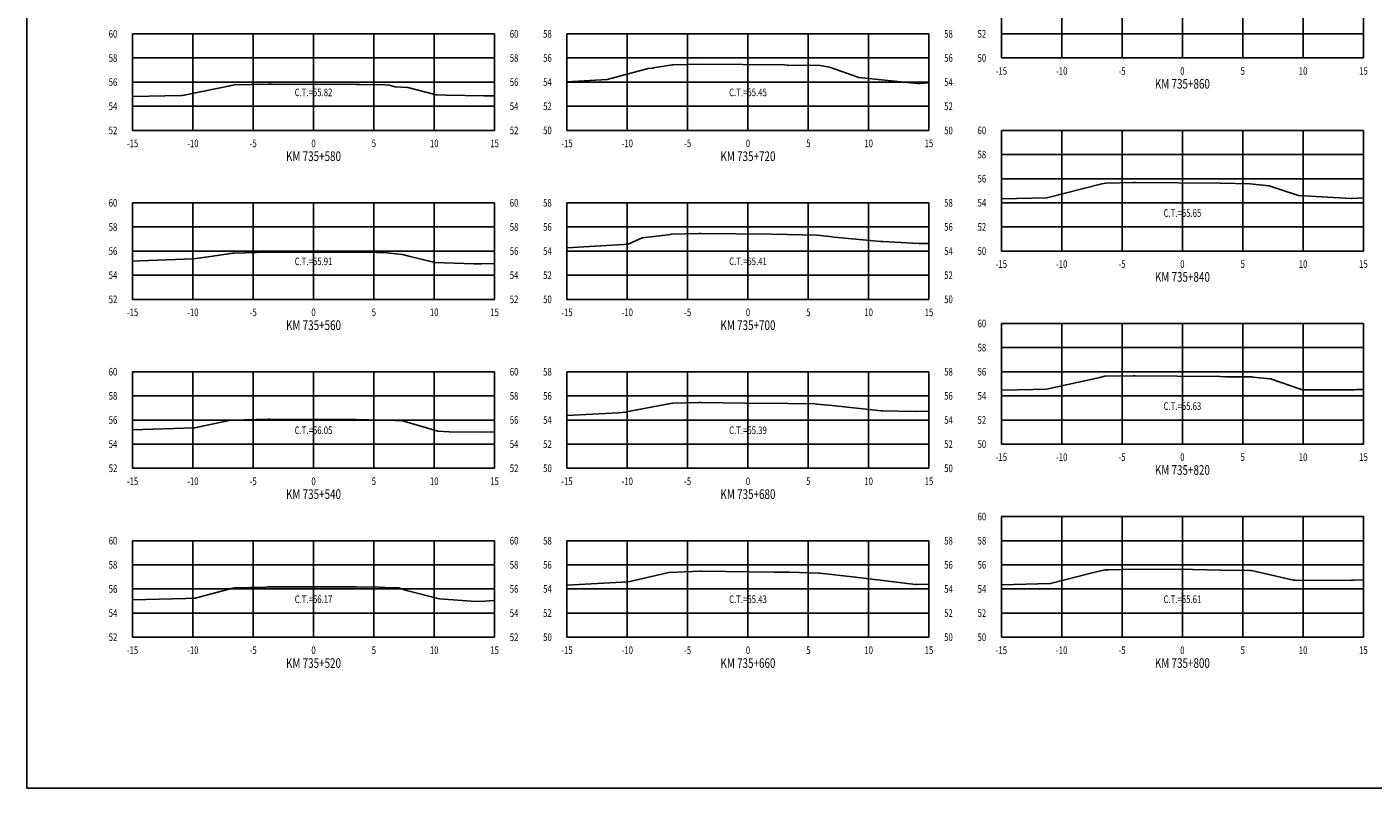
# Model space of a CAD drawing. Units: metres. Extents: x 0 to 199, y 0 to 125.
# Drawn here: x 0 to 112, y 0 to 63 of the extents above; entities that cross this region are included whole.
import ezdxf
from ezdxf.enums import TextEntityAlignment as Align

# ---------------------------------------------------------------- set-up
doc = ezdxf.new("R2010")
doc.units = ezdxf.units.M
doc.header["$LTSCALE"] = 6.35
doc.linetypes.add('HIDDEN', pattern=[0.375, 0.25, -0.125])
for name, color, linetype in [('C-SECT-ATXT', 7, 'Continuous'), ('C-SECT-CENTER', 7, 'Continuous'), ('C-SECT-EG', 7, 'HIDDEN'), ('C-SECT-GRID', 7, 'Continuous'), ('C-SECT-STA', 7, 'Continuous'), ('C-SECT-TXT', 7, 'Continuous'), ('C-SECT-TXT-EG', 7, 'Continuous'), ('Sec Marco', 7, 'Continuous'), ('Section', 7, 'Continuous')]:
    doc.layers.add(name, color=color, linetype=linetype)
doc.styles.add('ROMANS', font='ROMANS', dxfattribs={"width": 0.75})
doc.styles.get("Standard").update_dxf_attribs({"font": 'ARIAL.TTF'})

msp = doc.modelspace()

# ---------------------------------------------------------------- linework, layer by layer
at = {"layer": 'C-SECT-CENTER', "color": 122, "linetype": 'Continuous', "flags": 128}
for points in [[(95.75, 60.5), (95.75, 70.5)], [(23.75, 54.5), (23.75, 62.5)], [(59.75, 54.5), (59.75, 62.5)], [(95.75, 44.5), (95.75, 54.5)], [(23.75, 40.5), (23.75, 48.5)], [(59.75, 40.5), (59.75, 48.5)], [(95.75, 28.5), (95.75, 38.5)], [(23.75, 26.5), (23.75, 34.5)], [(59.75, 26.5), (59.75, 34.5)], [(95.75, 12.5), (95.75, 22.5)], [(23.75, 12.5), (23.75, 20.5)], [(59.75, 12.5), (59.75, 20.5)]]:
    msp.add_lwpolyline(points, dxfattribs=at)
at = {"layer": 'C-SECT-EG', "color": 32, "linetype": 'Continuous', "flags": 128}
for points in [[(44.75, 58.53), (48.08, 58.71), (51.48, 59.62), (51.88, 59.67), (51.91, 59.68), (53.51, 59.93), (53.52, 59.93), (53.55, 59.93), (55.85, 59.98), (62.78, 59.92), (63.02, 59.91), (63.09, 59.91), (65.72, 59.87), (66.52, 59.74), (67.52, 59.38), (68.94, 58.89), (73.77, 58.39), (73.89, 58.39), (73.99, 58.39), (74.75, 58.44)], [(8.75, 57.3), (12.79, 57.38), (12.87, 57.38), (12.9, 57.39), (17.24, 58.27), (19.99, 58.33), (20.07, 58.34), (20.28, 58.33), (27.27, 58.3), (27.65, 58.29), (29.68, 58.27), (30.02, 58.24), (30.52, 58.12), (31.57, 58.05), (33.9, 57.46), (34.75, 57.42), (37.86, 57.36), (38.75, 57.36)], [(80.75, 48.83), (84.51, 48.9), (89.07, 50.06), (89.43, 50.14), (91.68, 50.18), (91.86, 50.19), (98.91, 50.12), (98.93, 50.12), (98.94, 50.12), (101.35, 50.08), (102.95, 49.91), (103.86, 49.61), (105.37, 49.1), (109.73, 48.87), (109.76, 48.87), (110.75, 48.9)], [(44.75, 44.77), (49.44, 45.04), (49.82, 45.06), (50.97, 45.59), (53.15, 45.85), (53.4, 45.91), (55.72, 45.95), (55.86, 45.96), (61.7, 45.89), (62.99, 45.87), (65.48, 45.82), (65.48, 45.82), (65.49, 45.82), (65.76, 45.79), (66.52, 45.7), (66.89, 45.66), (70.75, 45.3), (70.92, 45.3), (73.9, 45.13), (74.06, 45.13), (74.75, 45.13)], [(8.75, 43.67), (9.32, 43.69), (13.79, 43.85), (15.22, 44.06), (17.05, 44.32), (17.11, 44.33), (17.11, 44.33), (17.16, 44.34), (19.97, 44.42), (20.05, 44.42), (27.26, 44.4), (28.99, 44.38), (29.35, 44.38), (29.56, 44.37), (31.12, 44.23), (31.64, 44.08), (33.79, 43.56), (37.03, 43.45), (37.66, 43.44), (38.75, 43.47)], [(80.75, 32.98), (83.37, 33.03), (84.48, 33.05), (88.92, 34.03), (89.33, 34.14), (91.67, 34.17), (91.83, 34.17), (98.84, 34.1), (98.88, 34.1), (99.36, 34.09), (101.56, 34.07), (101.6, 34.06), (103.04, 33.92), (105.53, 33.06), (105.69, 33), (106.03, 33), (110, 33.01), (110.18, 33.02), (110.75, 33.03)], [(44.75, 30.87), (48.99, 31.1), (49.62, 31.14), (49.69, 31.17), (53.34, 31.87), (53.53, 31.89), (55.7, 31.94), (55.87, 31.94), (59.54, 31.9), (63.05, 31.86), (65.29, 31.83), (65.45, 31.82), (66.72, 31.7), (70.79, 31.26), (70.83, 31.25), (70.91, 31.25), (73.62, 31.2), (73.67, 31.2), (74.75, 31.24)], [(8.75, 29.7), (13.85, 29.84), (13.9, 29.84), (16.89, 30.49), (16.97, 30.5), (19.99, 30.56), (20, 30.56), (20.13, 30.56), (27.26, 30.54), (29.43, 30.5), (29.7, 30.5), (29.82, 30.49), (31.11, 30.44), (31.51, 30.33), (34.04, 29.58), (34.99, 29.51), (37.58, 29.5), (38.75, 29.53)], [(44.75, 16.82), (49.3, 17.06), (49.77, 17.08), (49.97, 17.12), (53.2, 17.87), (55.8, 17.97), (55.87, 17.97), (61.91, 17.9), (63.19, 17.89), (64.01, 17.86), (65.65, 17.81), (65.66, 17.81), (65.71, 17.8), (68.67, 17.48), (73.62, 16.87), (73.77, 16.87), (74.75, 16.9)], [(80.75, 16.85), (84.83, 16.94), (88.26, 17.85), (89.34, 18.09), (89.64, 18.09), (91.86, 18.15), (96.58, 18.1), (98.96, 18.07), (101.3, 18.04), (101.44, 18.04), (101.48, 18.03), (104.97, 17.24), (105.07, 17.24), (105.21, 17.19), (109.75, 17.24), (109.9, 17.24), (110.75, 17.26)], [(8.75, 15.6), (13.18, 15.71), (13.88, 15.73), (13.93, 15.74), (17.16, 16.59), (19.8, 16.66), (19.98, 16.67), (21.63, 16.67), (27.29, 16.67), (29.19, 16.64), (29.66, 16.63), (30.55, 16.59), (30.82, 16.58), (31.46, 16.37), (34.19, 15.67), (36.8, 15.5), (37.54, 15.47), (38.75, 15.54)]]:
    msp.add_lwpolyline(points, dxfattribs=at)
at = {"layer": 'C-SECT-GRID', "color": 8, "flags": 128}
for points in [[(80.75, 60.5), (80.75, 70.5)], [(85.75, 60.5), (85.75, 70.5)], [(90.75, 60.5), (90.75, 70.5)], [(95.75, 60.5), (95.75, 70.5)], [(100.75, 60.5), (100.75, 70.5)], [(105.75, 60.5), (105.75, 70.5)], [(110.75, 60.5), (110.75, 70.5)], [(8.75, 62.5), (38.75, 62.5)], [(8.75, 54.5), (8.75, 62.5)], [(13.75, 54.5), (13.75, 62.5)], [(18.75, 54.5), (18.75, 62.5)], [(23.75, 54.5), (23.75, 62.5)], [(28.75, 54.5), (28.75, 62.5)], [(33.75, 54.5), (33.75, 62.5)], [(38.75, 54.5), (38.75, 62.5)], [(44.75, 62.5), (74.75, 62.5)], [(44.75, 54.5), (44.75, 62.5)], [(49.75, 54.5), (49.75, 62.5)], [(54.75, 54.5), (54.75, 62.5)], [(59.75, 54.5), (59.75, 62.5)], [(64.75, 54.5), (64.75, 62.5)], [(69.75, 54.5), (69.75, 62.5)], [(74.75, 54.5), (74.75, 62.5)], [(80.75, 62.5), (110.75, 62.5)], [(8.75, 60.5), (38.75, 60.5)], [(44.75, 60.5), (74.75, 60.5)], [(80.75, 60.5), (110.75, 60.5)], [(8.75, 58.5), (38.75, 58.5)], [(44.75, 58.5), (74.75, 58.5)], [(8.75, 56.5), (38.75, 56.5)], [(44.75, 56.5), (74.75, 56.5)], [(8.75, 54.5), (38.75, 54.5)], [(44.75, 54.5), (74.75, 54.5)], [(80.75, 54.5), (110.75, 54.5)], [(80.75, 44.5), (80.75, 54.5)], [(85.75, 44.5), (85.75, 54.5)], [(90.75, 44.5), (90.75, 54.5)], [(95.75, 44.5), (95.75, 54.5)], [(100.75, 44.5), (100.75, 54.5)], [(105.75, 44.5), (105.75, 54.5)], [(110.75, 44.5), (110.75, 54.5)], [(80.75, 52.5), (110.75, 52.5)], [(80.75, 50.5), (110.75, 50.5)], [(8.75, 48.5), (38.75, 48.5)], [(8.75, 40.5), (8.75, 48.5)], [(13.75, 40.5), (13.75, 48.5)], [(18.75, 40.5), (18.75, 48.5)], [(23.75, 40.5), (23.75, 48.5)], [(28.75, 40.5), (28.75, 48.5)], [(33.75, 40.5), (33.75, 48.5)], [(38.75, 40.5), (38.75, 48.5)], [(44.75, 48.5), (74.75, 48.5)], [(44.75, 40.5), (44.75, 48.5)], [(49.75, 40.5), (49.75, 48.5)], [(54.75, 40.5), (54.75, 48.5)], [(59.75, 40.5), (59.75, 48.5)], [(64.75, 40.5), (64.75, 48.5)], [(69.75, 40.5), (69.75, 48.5)], [(74.75, 40.5), (74.75, 48.5)], [(80.75, 48.5), (110.75, 48.5)], [(8.75, 46.5), (38.75, 46.5)], [(44.75, 46.5), (74.75, 46.5)], [(80.75, 46.5), (110.75, 46.5)], [(8.75, 44.5), (38.75, 44.5)], [(44.75, 44.5), (74.75, 44.5)], [(80.75, 44.5), (110.75, 44.5)], [(8.75, 42.5), (38.75, 42.5)], [(44.75, 42.5), (74.75, 42.5)], [(8.75, 40.5), (38.75, 40.5)], [(44.75, 40.5), (74.75, 40.5)], [(80.75, 38.5), (110.75, 38.5)], [(80.75, 28.5), (80.75, 38.5)], [(85.75, 28.5), (85.75, 38.5)], [(90.75, 28.5), (90.75, 38.5)], [(95.75, 28.5), (95.75, 38.5)], [(100.75, 28.5), (100.75, 38.5)], [(105.75, 28.5), (105.75, 38.5)], [(110.75, 28.5), (110.75, 38.5)], [(80.75, 36.5), (110.75, 36.5)], [(8.75, 34.5), (38.75, 34.5)], [(8.75, 26.5), (8.75, 34.5)], [(13.75, 26.5), (13.75, 34.5)], [(18.75, 26.5), (18.75, 34.5)], [(23.75, 26.5), (23.75, 34.5)], [(28.75, 26.5), (28.75, 34.5)], [(33.75, 26.5), (33.75, 34.5)], [(38.75, 26.5), (38.75, 34.5)], [(44.75, 34.5), (74.75, 34.5)], [(44.75, 26.5), (44.75, 34.5)], [(49.75, 26.5), (49.75, 34.5)], [(54.75, 26.5), (54.75, 34.5)], [(59.75, 26.5), (59.75, 34.5)], [(64.75, 26.5), (64.75, 34.5)], [(69.75, 26.5), (69.75, 34.5)], [(74.75, 26.5), (74.75, 34.5)], [(80.75, 34.5), (110.75, 34.5)], [(8.75, 32.5), (38.75, 32.5)], [(44.75, 32.5), (74.75, 32.5)], [(80.75, 32.5), (110.75, 32.5)], [(8.75, 30.5), (38.75, 30.5)], [(44.75, 30.5), (74.75, 30.5)], [(80.75, 30.5), (110.75, 30.5)], [(8.75, 28.5), (38.75, 28.5)], [(44.75, 28.5), (74.75, 28.5)], [(80.75, 28.5), (110.75, 28.5)], [(8.75, 26.5), (38.75, 26.5)], [(44.75, 26.5), (74.75, 26.5)], [(80.75, 22.5), (110.75, 22.5)], [(80.75, 12.5), (80.75, 22.5)], [(85.75, 12.5), (85.75, 22.5)], [(90.75, 12.5), (90.75, 22.5)], [(95.75, 12.5), (95.75, 22.5)], [(100.75, 12.5), (100.75, 22.5)], [(105.75, 12.5), (105.75, 22.5)], [(110.75, 12.5), (110.75, 22.5)], [(8.75, 20.5), (38.75, 20.5)], [(8.75, 12.5), (8.75, 20.5)], [(13.75, 12.5), (13.75, 20.5)], [(18.75, 12.5), (18.75, 20.5)], [(23.75, 12.5), (23.75, 20.5)], [(28.75, 12.5), (28.75, 20.5)], [(33.75, 12.5), (33.75, 20.5)], [(38.75, 12.5), (38.75, 20.5)], [(44.75, 20.5), (74.75, 20.5)], [(44.75, 12.5), (44.75, 20.5)], [(49.75, 12.5), (49.75, 20.5)], [(54.75, 12.5), (54.75, 20.5)], [(59.75, 12.5), (59.75, 20.5)], [(64.75, 12.5), (64.75, 20.5)], [(69.75, 12.5), (69.75, 20.5)], [(74.75, 12.5), (74.75, 20.5)], [(80.75, 20.5), (110.75, 20.5)], [(8.75, 18.5), (38.75, 18.5)], [(44.75, 18.5), (74.75, 18.5)], [(80.75, 18.5), (110.75, 18.5)], [(8.75, 16.5), (38.75, 16.5)], [(44.75, 16.5), (74.75, 16.5)], [(80.75, 16.5), (110.75, 16.5)], [(8.75, 14.5), (38.75, 14.5)], [(44.75, 14.5), (74.75, 14.5)], [(80.75, 14.5), (110.75, 14.5)], [(8.75, 12.5), (38.75, 12.5)], [(44.75, 12.5), (74.75, 12.5)], [(80.75, 12.5), (110.75, 12.5)]]:
    msp.add_lwpolyline(points, dxfattribs=at)
at = {"layer": 'Sec Marco', "color": 8, "linetype": 'Continuous', "flags": 128}
msp.add_lwpolyline([(0, 0), (199, 0), (199, 124.75), (0, 124.75), (0, 0)], dxfattribs=at)

# ---------------------------------------------------------------- texts
at = {"layer": 'C-SECT-ATXT', "style": 'ROMANS', "width": 0.75}
for s, p in [('60', (7.49, 62.5)), ('58', (43.49, 62.5)), ('52', (79.49, 62.5)), ('58', (7.49, 60.5)), ('56', (43.49, 60.5)), ('50', (79.49, 60.5)), ('56', (7.49, 58.5)), ('54', (43.49, 58.5)), ('54', (7.49, 56.5)), ('52', (43.49, 56.5)), ('52', (7.49, 54.5)), ('50', (43.49, 54.5)), ('60', (79.49, 54.5)), ('58', (79.49, 52.5)), ('56', (79.49, 50.5)), ('60', (7.49, 48.5)), ('58', (43.49, 48.5)), ('54', (79.49, 48.5)), ('58', (7.49, 46.5)), ('56', (43.49, 46.5)), ('52', (79.49, 46.5)), ('56', (7.49, 44.5)), ('54', (43.49, 44.5)), ('50', (79.49, 44.5)), ('54', (7.49, 42.5)), ('52', (43.49, 42.5)), ('52', (7.49, 40.5)), ('50', (43.49, 40.5)), ('60', (79.49, 38.5)), ('58', (79.49, 36.5)), ('60', (7.49, 34.5)), ('58', (43.49, 34.5)), ('56', (79.49, 34.5)), ('58', (7.49, 32.5)), ('56', (43.49, 32.5)), ('54', (79.49, 32.5)), ('56', (7.49, 30.5)), ('54', (43.49, 30.5)), ('52', (79.49, 30.5)), ('54', (7.49, 28.5)), ('52', (43.49, 28.5)), ('50', (79.49, 28.5)), ('52', (7.49, 26.5)), ('50', (43.49, 26.5)), ('60', (79.49, 22.5)), ('60', (7.49, 20.5)), ('58', (43.49, 20.5)), ('58', (79.49, 20.5)), ('58', (7.49, 18.5)), ('56', (43.49, 18.5)), ('56', (79.49, 18.5)), ('56', (7.49, 16.5)), ('54', (43.49, 16.5)), ('54', (79.49, 16.5)), ('54', (7.49, 14.5)), ('52', (43.49, 14.5)), ('52', (79.49, 14.5)), ('52', (7.49, 12.5)), ('50', (43.49, 12.5)), ('50', (79.49, 12.5))]:
    msp.add_text(s, height=0.63, dxfattribs=at).set_placement(p, align=Align.MIDDLE_RIGHT)
at = {"layer": 'C-SECT-STA', "color": 3, "style": 'ROMANS', "width": 0.75}
for s, p in [('KM 735+860', (95.75, 57.96)), ('KM 735+580', (23.75, 51.96)), ('KM 735+720', (59.75, 51.96)), ('KM 735+840', (95.75, 41.96)), ('KM 735+560', (23.75, 37.96)), ('KM 735+700', (59.75, 37.96)), ('KM 735+820', (95.75, 25.96)), ('KM 735+540', (23.75, 23.96)), ('KM 735+680', (59.75, 23.96)), ('KM 735+520', (23.75, 9.96)), ('KM 735+660', (59.75, 9.96)), ('KM 735+800', (95.75, 9.96))]:
    msp.add_text(s, height=0.8, dxfattribs=at).set_placement(p, align=Align.CENTER)
at = {"layer": 'C-SECT-TXT', "style": 'ROMANS', "width": 0.75}
for s, p in [('60', (40.01, 62.5)), ('58', (76.01, 62.5)), ('58', (40.01, 60.5)), ('56', (76.01, 60.5)), ('56', (40.01, 58.5)), ('54', (76.01, 58.5)), ('54', (40.01, 56.5)), ('52', (76.01, 56.5)), ('52', (40.01, 54.5)), ('50', (76.01, 54.5)), ('60', (40.01, 48.5)), ('58', (76.01, 48.5)), ('58', (40.01, 46.5)), ('56', (76.01, 46.5)), ('56', (40.01, 44.5)), ('54', (76.01, 44.5)), ('54', (40.01, 42.5)), ('52', (76.01, 42.5)), ('52', (40.01, 40.5)), ('50', (76.01, 40.5)), ('60', (40.01, 34.5)), ('58', (76.01, 34.5)), ('58', (40.01, 32.5)), ('56', (76.01, 32.5)), ('56', (40.01, 30.5)), ('54', (76.01, 30.5)), ('54', (40.01, 28.5)), ('52', (76.01, 28.5)), ('52', (40.01, 26.5)), ('50', (76.01, 26.5)), ('60', (40.01, 20.5)), ('58', (76.01, 20.5)), ('58', (40.01, 18.5)), ('56', (76.01, 18.5)), ('56', (40.01, 16.5)), ('54', (76.01, 16.5)), ('54', (40.01, 14.5)), ('52', (76.01, 14.5)), ('52', (40.01, 12.5)), ('50', (76.01, 12.5))]:
    msp.add_text(s, height=0.63, dxfattribs=at).set_placement(p, align=Align.MIDDLE_LEFT)
for s, p in [('-15', (80.75, 59.74)), ('-10', (85.75, 59.74)), ('-5', (90.75, 59.74)), ('0', (95.75, 59.74)), ('5', (100.75, 59.74)), ('10', (105.75, 59.74)), ('15', (110.75, 59.74)), ('-15', (8.75, 53.74)), ('-10', (13.75, 53.74)), ('-5', (18.75, 53.74)), ('0', (23.75, 53.74)), ('5', (28.75, 53.74)), ('10', (33.75, 53.74)), ('15', (38.75, 53.74)), ('-15', (44.75, 53.74)), ('-10', (49.75, 53.74)), ('-5', (54.75, 53.74)), ('0', (59.75, 53.74)), ('5', (64.75, 53.74)), ('10', (69.75, 53.74)), ('15', (74.75, 53.74)), ('-15', (80.75, 43.74)), ('-10', (85.75, 43.74)), ('-5', (90.75, 43.74)), ('0', (95.75, 43.74)), ('5', (100.75, 43.74)), ('10', (105.75, 43.74)), ('15', (110.75, 43.74)), ('-15', (8.75, 39.74)), ('-10', (13.75, 39.74)), ('-5', (18.75, 39.74)), ('0', (23.75, 39.74)), ('5', (28.75, 39.74)), ('10', (33.75, 39.74)), ('15', (38.75, 39.74)), ('-15', (44.75, 39.74)), ('-10', (49.75, 39.74)), ('-5', (54.75, 39.74)), ('0', (59.75, 39.74)), ('5', (64.75, 39.74)), ('10', (69.75, 39.74)), ('15', (74.75, 39.74)), ('-15', (80.75, 27.74)), ('-10', (85.75, 27.74)), ('-5', (90.75, 27.74)), ('0', (95.75, 27.74)), ('5', (100.75, 27.74)), ('10', (105.75, 27.74)), ('15', (110.75, 27.74)), ('-15', (8.75, 25.74)), ('-10', (13.75, 25.74)), ('-5', (18.75, 25.74)), ('0', (23.75, 25.74)), ('5', (28.75, 25.74)), ('10', (33.75, 25.74)), ('15', (38.75, 25.74)), ('-15', (44.75, 25.74)), ('-10', (49.75, 25.74)), ('-5', (54.75, 25.74)), ('0', (59.75, 25.74)), ('5', (64.75, 25.74)), ('10', (69.75, 25.74)), ('15', (74.75, 25.74)), ('-15', (8.75, 11.74)), ('-10', (13.75, 11.74)), ('-5', (18.75, 11.74)), ('0', (23.75, 11.74)), ('5', (28.75, 11.74)), ('10', (33.75, 11.74)), ('15', (38.75, 11.74)), ('-15', (44.75, 11.74)), ('-10', (49.75, 11.74)), ('-5', (54.75, 11.74)), ('0', (59.75, 11.74)), ('5', (64.75, 11.74)), ('10', (69.75, 11.74)), ('15', (74.75, 11.74)), ('-15', (80.75, 11.74)), ('-10', (85.75, 11.74)), ('-5', (90.75, 11.74)), ('0', (95.75, 11.74)), ('5', (100.75, 11.74)), ('10', (105.75, 11.74)), ('15', (110.75, 11.74))]:
    msp.add_text(s, height=0.63, dxfattribs=at).set_placement(p, align=Align.TOP_CENTER)
at = {"layer": 'C-SECT-TXT-EG', "style": 'ROMANS', "width": 0.75}
for s, p in [('C.T.=55.82', (23.75, 57.65)), ('C.T.=55.45', (59.75, 57.65)), ('C.T.=55.65', (95.75, 47.65)), ('C.T.=55.91', (23.75, 43.65)), ('C.T.=55.41', (59.75, 43.65)), ('C.T.=55.63', (95.75, 31.65)), ('C.T.=56.05', (23.75, 29.65)), ('C.T.=55.39', (59.75, 29.65)), ('C.T.=56.17', (23.75, 15.65)), ('C.T.=55.43', (59.75, 15.65)), ('C.T.=55.61', (95.75, 15.65))]:
    msp.add_text(s, height=0.63, rotation=360, dxfattribs=at).set_placement(p, align=Align.MIDDLE_CENTER)
at = {"layer": 'Section', "color": 0}
for p in [(80.75, 60.5), (8.75, 54.5), (44.75, 54.5), (80.75, 44.5), (8.75, 40.5), (44.75, 40.5), (80.75, 28.5), (8.75, 26.5), (44.75, 26.5), (8.75, 12.5), (44.75, 12.5), (80.75, 12.5)]:
    msp.add_text('-', height=0.0001, rotation=53.1301, dxfattribs=at).set_placement(p, align=Align.MIDDLE_CENTER)

doc.saveas('drawing.dxf')
